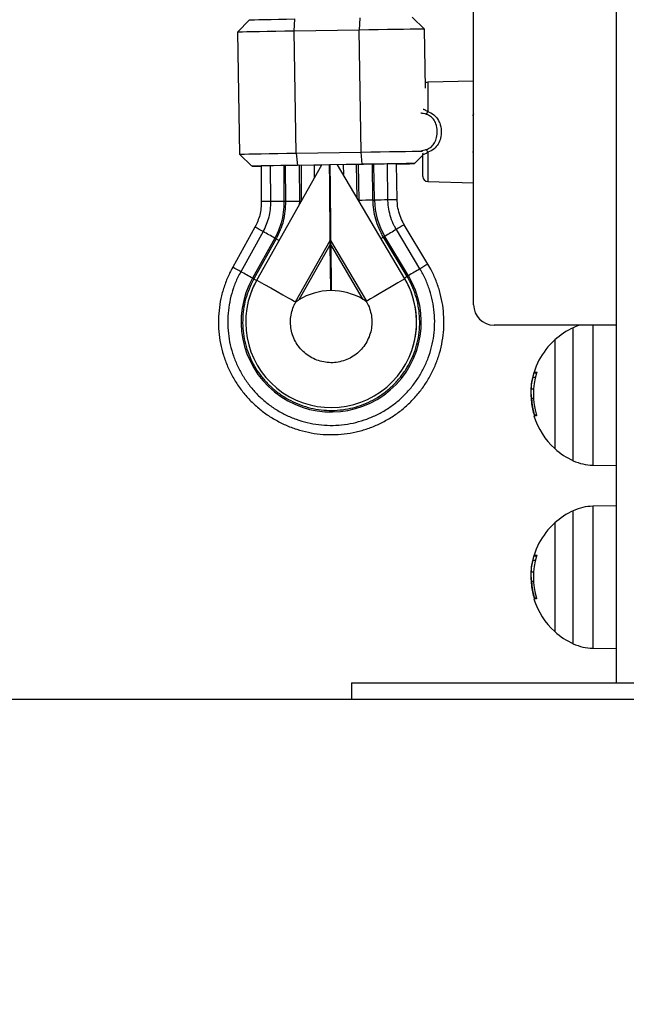
# Model space of a CAD drawing. Units: millimetres. Extents: x -8.2 to 12.2, y 0 to 17.2.
# Drawn here: x -6.6 to -6.5, y 11.7 to 11.9 of the extents above; entities that cross this region are included whole.
import ezdxf

# ---------------------------------------------------------------- set-up
doc = ezdxf.new("R2010")
doc.units = ezdxf.units.MM
doc.layers.add('DIASTASEIS', color=253, linetype='Continuous', lineweight=5)
doc.styles.get("Standard").update_dxf_attribs({"font": 'ARIALN.TTF'})
doc.dimstyles.get("Standard").update_dxf_attribs({"dimtxt": 0.18, "dimasz": 0.15, "dimexe": 0.18, "dimexo": 0.0625, "dimgap": 0.09, "dimtad": 0, "dimtih": 1, "dimtoh": 1, "dimzin": 0, "dimdsep": 46, "dimtxsty": 'Standard', "dimblk": 'OBLIQUE', "dimcen": 0.09, "dimadec": 0, "dimazin": 0, "dimtfac": 1, "dimtofl": 0, "dimtmove": 0, "dimatfit": 3, "dimfxl": 1, "dimtolj": 1, "dimtzin": 0, "dimarcsym": 0})

# ---------------------------------------------------------------- blocks, each defined once
blk = doc.blocks.new('DDDD')
at = {"color": 7, "linetype": 'Continuous', "lineweight": 25}
for p, q in [((54.35036030204446, 4.570349923300455), (54.35036030204446, 4.4753499233002)), ((54.31536030204438, 4.480349923300309), (54.31536030204438, 4.565349923300346)), ((54.26030092269957, 4.550404298355716), (54.25734961232274, 4.547356428662169)), ((54.2713034083738, 4.547620979992644), (54.27146395954037, 4.550615939419913)), ((54.28742306564345, 4.55087584217199), (54.28726251447688, 4.547880882744721)), ((54.30330472428341, 4.54809923695575), (54.30025683348867, 4.551050525540631)), ((54.25734956043243, 4.547356320565996), (54.25783246597371, 4.51736031470773)), ((54.28726251447688, 4.547880882744721), (54.2713034083738, 4.547620979992644)), ((54.2717863139153, 4.517624974134378), (54.2713034083738, 4.547620979992644)), ((54.28774542001815, 4.517884876886455), (54.28726251447688, 4.547880882744721)), ((54.30353847811261, 4.533582790310902), (54.30330477962639, 4.548099130585797)), ((54.31536030204438, 4.535349923299691), (54.30407758085903, 4.535054474848039)), ((54.25783252131669, 4.517360208338687), (54.26088041211142, 4.514408919752896)), ((54.2717863139153, 4.517624974134378), (54.28774542001815, 4.517884876886455)), ((54.2717863139153, 4.517624974134378), (54.27204344619008, 4.514620732389631)), ((54.28800255229316, 4.514880635141708), (54.28774542001815, 4.517884876886455)), ((54.31518923892918, 4.517864210111838), (54.31536030204438, 4.518159721105803)), ((54.29430287935975, 4.506115242705164), (54.29416042765297, 4.514963727267059)), ((54.29657303059457, 4.506143432570752), (54.29643059307818, 4.514991035704043)), ((54.30083632290052, 4.515055146938721), (54.30286030204456, 4.517145345495919)), ((54.30286030204456, 4.511894943408151), (54.30286030204456, 4.517290955418503)), ((54.26206931422053, 4.486406373122009), (54.2780753475331, 4.514718630921379)), ((54.26207115207467, 4.486412094426669), (54.27807088653776, 4.514713210511218)), ((54.26538992978567, 4.51447540922527), (54.26546405234058, 4.505758241717558)), ((54.26870277314174, 4.514552839968019), (54.26875986735149, 4.50574756702099)), ((54.26907926971853, 4.514522643336932), (54.26914968697452, 4.50574758962648)), ((54.28800255229316, 4.514880635141708), (54.27204344619008, 4.514620732389631)), ((54.27806801019165, 4.514708122689626), (54.27242345177615, 4.514616197975556)), ((54.27262564522994, 4.505734007791943), (54.2725527788923, 4.514575810917449)), ((54.27294793077408, 4.514624739402279), (54.27301546286867, 4.505730938914894)), ((54.28005006487297, 4.514740401531526), (54.27995350978699, 4.514738829078851)), ((54.27996904891734, 4.514696190089126), (54.28005045635246, 4.514697515854095)), ((54.27997110901629, 4.514685500626001), (54.28005055422864, 4.514686794434965)), ((54.29844087392325, 4.486735711582696), (54.28190879012254, 4.514780355385483)), ((54.29844271177762, 4.486741432887356), (54.28191707494466, 4.51477514020462)), ((54.28828100792089, 4.514874446930662), (54.28191960515437, 4.51477084801536)), ((54.28331444586797, 4.514793563756939), (54.28335398441095, 4.512337600288447)), ((54.2867428401471, 4.506588823959646), (54.28660988808201, 4.514847231832391)), ((54.28698766806633, 4.514853384185699), (54.28713015097469, 4.506002961510603)), ((54.29062969750203, 4.506059300691959), (54.29048721727781, 4.514909556634848)), ((54.29100746255449, 4.506064383629564), (54.29086497009803, 4.514915399396159)), ((54.30407758085903, 4.510645371751707), (54.31536030204438, 4.510349923300055)), ((54.27258862326471, 4.505040618175371), (54.27262564522994, 4.505734007791943)), ((54.28003162583173, 4.506609324047531), (54.28003622046731, 4.506623627310546)), ((54.28009502568102, 4.499609639638038), (54.28003162583173, 4.506609324047531)), ((54.28003622046731, 4.506623627310546), (54.28004529050509, 4.505622246345411)), ((54.28004056670466, 4.505622203572784), (54.28013432932994, 4.505623052577903)), ((54.28004067003644, 4.505610795180473), (54.28013443633063, 4.505611644219243)), ((54.26163973045232, 4.499427327040394), (54.25615671988044, 4.489567299015107)), ((54.26362401260326, 4.498332263044176), (54.25814100203161, 4.48847223501798)), ((54.28009501276438, 4.499611065686622), (54.28009548514456, 4.499611069963976)), ((54.28009548514456, 4.499611069963976), (54.28009502568102, 4.499609639638038)), ((54.28009548514456, 4.499611069963976), (54.28019166400782, 4.499611940847899)), ((54.30217036109002, 4.489181058632312), (54.29637280108977, 4.498859482109765)), ((54.30411809621887, 4.490339423701698), (54.29832053621863, 4.500017847179151)), ((54.26650445233645, 4.496732693642116), (54.26102144176457, 4.48687266561592)), ((54.26683464856683, 4.496550082425529), (54.26135163799518, 4.486690054400242)), ((54.26684479847177, 4.49654497047959), (54.26683464856683, 4.496550082425529)), ((54.27159728725792, 4.481052997790357), (54.28012766676147, 4.496141951993195)), ((54.28022766261779, 4.496142857439736), (54.28902995789281, 4.48121084774084)), ((54.29322129945012, 4.496974878204128), (54.29322096660349, 4.496974573640728)), ((54.2990188594506, 4.487296454726675), (54.29322129945012, 4.496974878204128)), ((54.29934297419095, 4.487489599354376), (54.2935454141907, 4.497168022831829)), ((54.28013707974196, 4.495149196591228), (54.27243667307539, 4.481528339103534)), ((54.28013707974196, 4.495149196591228), (54.28023959002917, 4.483831509467564)), ((54.28024096841978, 4.483835800446286), (54.2801384581328, 4.495153487569951)), ((54.2881829416865, 4.481670918962664), (54.28023707559805, 4.495150102037769)), ((54.28023707559805, 4.495150102037769), (54.28033958588526, 4.483832414913195)), ((54.26207115207467, 4.486412094426669), (54.26206931422053, 4.486406373122009)), ((54.29844271177762, 4.486741432887356), (54.29844087392325, 4.486735711582696)), ((54.28023959002917, 4.483831509467564), (54.28024096841978, 4.483835800446286)), ((54.26035827505098, 4.482499829591688), (54.26035643719683, 4.482494108287028)), ((54.28899466007374, 4.481143095633342), (54.28895775030401, 4.481168810024428)), ((54.27167067436812, 4.481012278409253), (54.27163417995098, 4.480985899355801)), ((54.35036030204446, 4.4753499233002), (54.32036030204449, 4.4753499233002)), ((54.35036030204446, 4.4753499233002), (54.35036030204446, 4.387349923299553)), ((54.33528646669697, 4.471699923299639), (54.33528646669697, 4.444999923300202)), ((54.30034395049483, 4.469648923188288), (54.3003457883492, 4.469654644492948)), ((54.33052909820435, 4.462461366715615), (54.32986592409634, 4.462461366715615)), ((54.33095512678324, 4.463670242630542), (54.33020512678331, 4.463670242630542)), ((54.32952965201002, 4.460659104868682), (54.32938875873174, 4.458968530810125)), ((54.33007876373199, 4.459591702896432), (54.32950674409472, 4.459591702896432)), ((54.33006689078297, 4.457286125720202), (54.32959021147099, 4.457286125720202)), ((54.34464591930828, 4.440899668221391), (54.35036030204446, 4.440799923299892)), ((54.35036030204446, 4.430899923299876), (54.34464591930828, 4.430800178378377)), ((54.33528646669697, 4.426699923299566), (54.33528646669697, 4.399999923300129)), ((54.33095512678324, 4.418670242630469), (54.33020512678331, 4.418670242630469)), ((54.33052909820435, 4.417461366715543), (54.32986592409634, 4.417461366715543)), ((54.32952965201002, 4.415659104869519), (54.32938875873174, 4.413968530810052)), ((54.33007876373199, 4.414591702896359), (54.32950674409472, 4.414591702896359)), ((54.33006689078297, 4.412286125720129), (54.32959021147099, 4.412286125720129)), ((54.34464591930828, 4.395899668221318), (54.35036030204446, 4.395799923299819)), ((54.28536030204441, 4.387349923299553), (54.28536030204441, 4.383349923299647)), ((54.28536030204441, 4.387349923299553), (54.46536030204447, 4.387349923299553)), ((54.28536030204441, 4.383349923299647), (54.46536030204447, 4.383349923299647))]:
    blk.add_line(p, q, dxfattribs=at)
at = {"color": 8, "linetype": 'Continuous', "lineweight": 25}
for p, q in [((54.30407758085903, 4.535054474848039), (54.30407758085903, 4.527860221613992)), ((54.30407758085903, 4.517839601573542), (54.30407758085903, 4.510645371751707)), ((54.3398454404678, 4.441993675090998), (54.3398454404678, 4.474706171508842)), ((54.34464591930828, 4.4753499233002), (54.34464591930828, 4.440899668221391)), ((54.33082058932928, 4.463510468066488), (54.33014626350155, 4.463510468066488)), ((54.33082115245679, 4.453184147264437), (54.33032323854536, 4.453184147264437)), ((54.34464591930828, 4.430800178378377), (54.34464591930828, 4.395899668221318)), ((54.3398454404678, 4.396993675090926), (54.3398454404678, 4.429706171509679)), ((54.33082058932928, 4.418510468066415), (54.33014626350155, 4.418510468066415)), ((54.33082115245679, 4.408184147264365), (54.33032323854536, 4.408184147264365))]:
    blk.add_line(p, q, dxfattribs=at)
at = {"color": 7, "linetype": 'Continuous', "lineweight": 25, "flags": 128}
for points in [[(54.26030092269957, 4.550404298355716), (54.26036677792081, 4.55040863281738), (54.26076612344309, 4.550420552741343), (54.261515899502, 4.550437845314264), (54.26259332453105, 4.550459985108319), (54.26396566151629, 4.55048629941939), (54.2655912126927, 4.550515988698862), (54.2674205865103, 4.550548150853501), (54.26939819837139, 4.550581808652169), (54.27146395954037, 4.550615939419913)], [(54.2713034083738, 4.547620979992644), (54.26897574472787, 4.547582577652065), (54.26673110776733, 4.547544549501254), (54.26462476790357, 4.547507831918665), (54.26270859021474, 4.547473329013883), (54.26102975735512, 4.547441890362279), (54.2596296077611, 4.547414290088454), (54.25854261776249, 4.54739120780232), (54.25779555266081, 4.547373211866216), (54.25740680767831, 4.54736074540051), (54.25734956043243, 4.547356320565996)], [(54.30330477962639, 4.548099130585797), (54.30326838505243, 4.548101335782121), (54.30292083195172, 4.548101966123795), (54.30221343098924, 4.548096581254867), (54.30116360072429, 4.548085313768752), (54.29979719146218, 4.548068441109535), (54.29814784873383, 4.548046378736217), (54.29625618483124, 4.548019669899986), (54.29416877879748, 4.547988972259191), (54.29193702949692, 4.547955041692148), (54.28961589000414, 4.547918713681611), (54.28726251447688, 4.547880882744721)], [(54.25783252131669, 4.517360208338687), (54.25788971321981, 4.517364739542245), (54.25827845820231, 4.51737720600795), (54.25902552330399, 4.517395201944055), (54.26011251330237, 4.517418284230189), (54.26151266289639, 4.517445884504014), (54.26319149575625, 4.517477323155617), (54.26510767344507, 4.517511826060399), (54.26721401330883, 4.517548543642988), (54.26945865026937, 4.5175865717938), (54.2717863139153, 4.517624974134378)], [(54.28774542001815, 4.517884876886455), (54.29009879554542, 4.517922707823345), (54.2924199350382, 4.517959035832973), (54.29465168433876, 4.517992966400016), (54.29673909037251, 4.518023664040811), (54.29863075427534, 4.518050372877951), (54.30028009700368, 4.51807243525036), (54.30164650626557, 4.518089307910486), (54.30269633653052, 4.518100575395692), (54.30275813579897, 4.518098954258676)], [(54.29643093508435, 4.514959461896979), (54.2971715840838, 4.514973145875047), (54.29854392106904, 4.514999460185209), (54.29962134609832, 4.515021599980173), (54.300371122157, 4.515038892553093), (54.30077046767951, 4.515050812477057), (54.3008072487537, 4.515056997572174), (54.30048034780543, 4.515057259906825), (54.29979969755482, 4.515051591510201), (54.29878597921493, 4.51504016461422), (54.29746999410486, 4.515023326418486), (54.29589172776605, 4.515001588543782), (54.29409913502263, 4.51497561148426), (54.29214668289819, 4.514946184540349), (54.29009369566211, 4.514914201832653), (54.28800255229316, 4.514880635141708)], [(54.29643064350398, 4.514977573617216), (54.29674133258573, 4.514986009718086), (54.29681747222799, 4.5149920218837), (54.29649348376029, 4.51499151774442), (54.29578561331778, 4.514984522580562), (54.29472935647982, 4.514971387157857), (54.29337767837501, 4.514952770142372), (54.29179835778746, 4.514929605068573), (54.2900705884465, 4.514903053529451), (54.28828100792089, 4.514874446930662)], [(54.27204344619008, 4.514620732389631), (54.26997768502133, 4.514586601621886), (54.26800007316001, 4.514552943823219), (54.26617069934241, 4.51452078166858), (54.26454514816601, 4.514491092389108), (54.26317281118077, 4.514464778078946), (54.26209538615171, 4.514442638283981), (54.2613456100928, 4.514425345711061), (54.26094626457052, 4.514413425787097), (54.26090948349633, 4.51440724069198), (54.26123638444437, 4.514406978357329), (54.26191703469522, 4.514412646753954), (54.26293075303488, 4.514424073649934), (54.26304303379106, 4.514425443741857)], [(54.27996652871093, 4.514739041099347), (54.27996751287128, 4.514613395995184), (54.27997527608863, 4.513583134053079), (54.27997997696093, 4.512874286122496), (54.27998145597144, 4.512510905881754), (54.27997966293196, 4.512505324087215), (54.27997465868657, 4.512857730147516), (54.27996661304701, 4.513556165698901), (54.27995579902972, 4.514576930393559), (54.27995413394547, 4.514738839244274)], [(54.26915491320619, 4.505746366701715), (54.26910507777711, 4.505746522369918), (54.26905536541949, 4.505746676450144), (54.26900577956553, 4.505746828933297), (54.26895632363858, 4.505746979808464), (54.26890700105309, 4.50574712906473), (54.26885781521469, 4.505747276692091), (54.26880876951873, 4.505747422681452), (54.26875986735149, 4.50574756702099)], [(54.27301546286867, 4.505730938914894), (54.27296656070166, 4.505731176731388), (54.2729175150057, 4.505731414020374), (54.27286832916707, 4.505731650765483), (54.27281900658159, 4.505731886950343), (54.27276955065463, 4.505732122558584), (54.27271996480067, 4.505732357573834), (54.27267025244305, 4.505732591980632), (54.27262041701397, 4.505732825762607)], [(54.29061246486776, 4.506058367874175), (54.29066229422028, 4.506059131013899), (54.29071200051658, 4.506059891065888), (54.29076158032467, 4.506060647979211), (54.29081103022145, 4.506061401700208), (54.2908603467929, 4.506062152177947), (54.29090952663432, 4.506062899359677), (54.29095856635013, 4.506063643193556), (54.29100746255449, 4.506064383629564)], [(54.26684970988913, 4.496541045841695), (54.26680615530404, 4.496565226649182), (54.26676270827943, 4.496589346538713), (54.26671937181527, 4.496613403844094), (54.26667614890289, 4.496637396904589), (54.26663304252702, 4.496661324064917), (54.26659005566353, 4.496685183671616), (54.2665471912801, 4.496708974077592), (54.26650445233645, 4.496732693642116)], [(54.29320651568105, 4.496965360885952), (54.29324926806635, 4.496990931138498), (54.29329191487227, 4.497016437042475), (54.29333445315456, 4.497041876835283), (54.29337687997599, 4.497067248760686), (54.29341919240755, 4.497092551067908), (54.29346138752794, 4.4971177820089), (54.29350346242381, 4.497142939842888), (54.2935454141907, 4.497168022831829)], [(54.26207115207467, 4.486412094426669), (54.26087857927519, 4.483937556983619), (54.26035827505098, 4.482499829591688)], [(54.26136669931725, 4.486681017816409), (54.26132314473216, 4.486705198623895), (54.26127969770778, 4.486729318512516), (54.26123636124339, 4.486753375817898), (54.26119313833124, 4.486777368879302), (54.26115003195514, 4.48680129603872), (54.26110704509165, 4.486825155646329), (54.26106418070822, 4.486848946052305), (54.26102144176457, 4.48687266561592)], [(54.26206931422053, 4.486406373122009), (54.26380958223217, 4.485423154315868), (54.26549223676329, 4.48447372406099), (54.2670612462357, 4.483589697921161), (54.26846436339656, 4.482800513537768), (54.26965486512677, 4.482132450368226), (54.27059310829691, 4.481607754590186), (54.27124784986609, 4.481243898319008), (54.27159728725792, 4.481052997790357)], [(54.29844087392325, 4.486735711582696), (54.29671904700922, 4.485721144079434), (54.29505489269263, 4.484741409022718), (54.29350382650296, 4.483829131114362), (54.29211749819092, 4.483014688763433), (54.29094207181492, 4.482325202506217), (54.29001668850196, 4.481783631897997), (54.28937216306667, 4.481408010979067), (54.28902995789281, 4.48121084774084)], [(54.2990040756813, 4.487286937408498), (54.29904682806682, 4.487312507661045), (54.29908947487274, 4.487338013564113), (54.2991320131548, 4.48736345335692), (54.29917443997624, 4.487388825283233), (54.2992167524078, 4.487414127589545), (54.29925894752819, 4.487439358531446), (54.29930102242429, 4.487464516364525), (54.29934297419095, 4.487489599354376)]]:
    blk.add_lwpolyline(points, dxfattribs=at)
at = {"color": 7, "linetype": 'Continuous', "lineweight": 25}
for centre, radius, start, end in [((54.30411030204436, 4.533804903191594), 0.00125000000000145, 91.49999999736849, 118.3262199155908), ((54.30220423535661, 4.528572806450029), 0.002004295517164546, 317.7448980191668, 339.1741415028465), ((54.30220405253158, 4.517127006081864), 0.00200447018662744, 20.82428522819689, 42.25107254270708), ((54.30411030204436, 4.511894943408151), 0.00125, 180, 268.5000000026293), ((54.27008160661308, 4.299446765686298), 0.2063016823487699, 89.29488314801878, 90.25736968826378), ((54.30887722171497, 4.506352070648973), 0.0178720747613836, 180.9223307408712, 210.9224203170428), ((54.28036030058433, 4.476118710101218), 0.02212778840428605, 150.9224328917155, 30.92220347616422), ((54.28035016543731, 4.476071528155444), 0.02099996527859866, 150.5189094250973, 30.51866984280058), ((54.28035215519139, 4.476077185795475), 0.0209998667528983, 342.1914586056307, 30.51902994213443), ((54.28042539960211, 4.468832658073552), 0.01500000227747848, 90.70975833268533, 122.1800555837317), ((54.28042540369529, 4.468832595987806), 0.01500006441612329, 58.8575908501304, 90.32780026868397), ((54.28035912159021, 4.476099588096986), 0.01006508859656436, 150.5188155865146, 150.9647498837211), ((54.26859048983601, 4.475547461218412), 0.006273098411322165, 60.5926928415228, 61.35925134212162), ((54.29357593828945, 4.47331924800983), 0.009107320356695389, 119.9442264469961, 120.4698752071677), ((54.2803592175153, 4.476099518549745), 0.01006515895552684, 30.07306305930964, 30.51899527320138), ((54.32036030204449, 4.480349923300309), 0.005000000000001819, 180, 270), ((54.34736030204454, 4.458349923300375), 0.01800000000000083, 114.6763674575691, 132.1264158180848), ((54.34485534818555, 4.463802006036531), 0.01199999999997101, 105.7771638747568, 114.6763674597617), ((54.34736030204454, 4.458349923300375), 0.01800000000000116, 132.126415818081, 172.6255549214535), ((54.34736027278518, 4.458348557795034), 0.0179712947022472, 163.3077564739257, 166.7703682225057), ((54.34736030204454, 4.458349889612691), 0.01732609794213071, 162.5324080574965, 197.2815060415187), ((54.33100846389584, 4.456056183336841), 0.007656320881510194, 91.28099042117935, 96.02282777912215), ((54.34736024803374, 4.458345160990575), 0.01780156608268524, 183.4106044497151, 196.853111741229), ((54.34736030137424, 4.458350298149526), 0.01790181196011807, 186.1077894087385, 196.8478367408456), ((54.33023464806456, 4.452545149243633), 0.000457285195672766, 86.9039582450936, 97.59372203791324), ((54.34736030204454, 4.458349923300375), 0.0179999999999983, 197.2958376681351, 227.8735841854502), ((54.33138683034122, 4.435787248360612), 0.01726492038229094, 91.87827064754671, 93.28097901115474), ((54.34736030204454, 4.458349923300375), 0.01799999999999918, 227.873584185454, 245.3236325431016), ((54.34485534818555, 4.45289784056331), 0.01199999999997081, 245.3236325402382, 268.9999999998916), ((54.34485534818555, 4.418802006036458), 0.01199999999997081, 91.0000000001084, 114.6763674549837), ((54.34736030204454, 4.413349923300302), 0.01799999999999795, 114.6763674569008, 132.1264158180886), ((54.34736030204454, 4.413349923300302), 0.0180000000000014, 132.126415818081, 172.6255549214535), ((54.34736027278564, 4.413348557794961), 0.01797129470261987, 163.3077564743497, 166.7703682228297), ((54.34736030204454, 4.413349889612618), 0.01732609794213071, 162.5324080574965, 197.2815060415187), ((54.33100846389584, 4.411056183336768), 0.007656320881741296, 91.28099042114071, 96.02282777915374), ((54.34736030137401, 4.413350298149453), 0.01790181195983941, 186.1077894088215, 196.847836741044), ((54.34736024803374, 4.413345160990502), 0.01780156608266224, 183.4106044497647, 196.853111741227), ((54.33023464806456, 4.407545149242651), 0.0004572851961281835, 86.90395824550403, 97.59372202223565), ((54.34736030204454, 4.413349923300302), 0.0179999999999983, 197.2958376681351, 227.8735841854502), ((54.33138683034099, 4.390787248369634), 0.01726492037362894, 91.8782706477816, 93.2809790121175), ((54.34736030204454, 4.413349923300302), 0.0179999999999993, 227.873584185454, 245.3236325431016), ((54.34485534818555, 4.407897840563237), 0.01199999999997081, 245.3236325402382, 268.9999999998916)]:
    blk.add_arc(centre, radius, start, end, dxfattribs=at)
at = {"color": 8, "linetype": 'Continuous', "lineweight": 25}
for centre, radius, start, end in [((54.26391817275294, 4.294102209911216), 0.211657815404202, 89.57968571777575, 90.19613250420173), ((54.26635663484217, 4.27248225225776), 0.2332776941710891, 89.40972703706574, 90.21922879825449), ((54.29293804212739, 4.253968814957261), 0.2521010546704696, 90.52463189608815, 91.32009398383386), ((54.29626524883861, 4.272167896308019), 0.2339555750523531, 90.48059043225336, 91.28774160335705), ((54.29841479378024, 4.295344823371124), 0.210806659224947, 90.50058498207201, 91.12001136091595), ((54.14553413539761, 4.287447631819305), 0.2416938333868907, 60.75076380532337, 61.28957793181659), ((54.13560524104628, 4.26440610014015), 0.2666650512617973, 60.60188992867806, 61.30981036849548), ((54.43487433123141, 4.26413613251043), 0.2725394002681101, 120.5432762468292, 121.2359263750592), ((54.42273917698685, 4.289299489352743), 0.2447084479455792, 120.559723849426, 121.0919764373837), ((54.22541935587378, 4.420545267515081), 0.0865564679566088, 60.85609588396175, 61.4063584391193), ((54.32217691125243, 4.447443784175448), 0.05737383315179573, 120.3103271514065, 121.0081296989885), ((54.14067503001797, 4.278709230828099), 0.2404103701539307, 60.74934055586175, 61.29158180962228), ((54.12974676369754, 4.253871613680531), 0.2674369669751623, 60.60273765026132, 61.30861614816983), ((54.44062186689371, 4.254541133163912), 0.2724421285772631, 120.5431315699971, 121.2360289857604), ((54.42863119557683, 4.2794621066123), 0.2448933548245212, 120.5598449632881, 121.0921254913523), ((54.23262155041516, 4.433690826520433), 0.06028545527098492, 60.81294951479068, 61.53854213740963), ((54.33047488991087, 4.433506504010438), 0.06231244402180972, 120.3188318585114, 121.034371219145)]:
    blk.add_arc(centre, radius, start, end, dxfattribs=at)
at = {"color": 7, "linetype": 'Continuous', "lineweight": 25}
for centre, major_axis, ratio, start_param, end_param in [((54.27993068939031, 4.51801403801619), (-0.0001992420512196992, 0.02199903065034607), 0.0004724003827512836, 1.719782934334492, 3.034107931266621), ((54.27993068939031, 4.51801403801619), (-0.0001992420512196992, 0.02199903065034607), 0.0004724003827512836, 4.114027904227166, 4.562962273543139), ((54.2800306852464, 4.518014943461822), (-0.0001992420512178805, 0.02199903065034595), 0.0004724003827520327, 1.720196629929533, 3.034107931789029), ((54.27993068939031, 4.51801403801619), (-0.0001992420512196992, 0.02199903065034607), 0.0004724003827512836, 3.251929598199411, 3.721461287061716), ((54.28013662027843, 4.495147766265291), (-9.056456872713174e-06, 0.00099995593865242), 0.000472400384655725, 4.713815091728054, 6.17570058610946), ((54.28013891759633, 4.495154917896798), (-9.056456874532199e-06, 0.0009999559386524245), 0.0004724003828367968, 0.1103369482713271, 1.5722224381127), ((54.28023661613452, 4.495148671710922), (-9.056456872713186e-06, 0.000999955938654239), 0.0004724003828194716, 4.713815091726049, 6.175700581968574)]:
    blk.add_ellipse(centre, major_axis=major_axis, ratio=ratio, start_param=start_param, end_param=end_param, dxfattribs=at)
at = {"color": 8, "linetype": 'Continuous', "lineweight": 25}
for points, knots in [([(54.30237924382027, 4.527506115200595), (54.30239558373569, 4.527506326703588), (54.30254237088889, 4.52750822670987), (54.30276096582361, 4.527476967284201), (54.30318431629735, 4.527384392385102), (54.30345171727845, 4.527299755197419), (54.3036877312245, 4.527225052566791)], [0, 0, 0, 0, 0.05007190211995283, 0.4498133458011394, 0.5143932427957879, 1, 1, 1, 1]), ([(54.30296315040891, 4.52840900632782), (54.30297419787053, 4.528409248580829), (54.30302657132074, 4.528410397046173), (54.30327023503401, 4.528342491246804), (54.30363769185215, 4.528154100984466), (54.30393043352069, 4.527958527246483), (54.30407758085903, 4.527860221613992)], [0, 0, 0, 0, 0.07857193033300315, 0.372491280660079, 0.6845811584953853, 1, 1, 1, 1]), ([(54.30368777247054, 4.518474773076377), (54.30356833107157, 4.518436458186443), (54.30323448160493, 4.518329364619603), (54.30283222827825, 4.518222955087367), (54.30262841742933, 4.518214423214886), (54.30258432052733, 4.518212577242593)], [0, 0, 0, 0, 0.3038855027143954, 0.8493873468579953, 1, 1, 1, 1])]:
    blk.add_open_spline(points, degree=3, knots=knots, dxfattribs=at)
at = {"color": 7, "linetype": 'Continuous', "lineweight": 25}
for points, knots in [([(54.30368777247054, 4.518474773076377), (54.3036984012449, 4.518478332373888), (54.30411480802923, 4.518617776076098), (54.30456576388542, 4.518858565464143), (54.3052489304016, 4.519435739917753), (54.30583352129406, 4.520184622942907), (54.30632563626386, 4.521523821712435), (54.30647151675953, 4.523137263290664), (54.30619363367555, 4.524705414443815), (54.30565983162478, 4.525737924060195), (54.30504828535891, 4.526469041663404), (54.30454328186829, 4.526852973205678), (54.30399503439617, 4.527114964532302), (54.30379502064284, 4.52718661729341), (54.3036877312245, 4.527225052566791)], [0, 0, 0, 0, 0.003024542564421939, 0.1184934408854458, 0.134876611033662, 0.249055273291115, 0.3762260647127487, 0.5201788589588257, 0.6795313513558379, 0.7990330101550707, 0.8352899177186227, 0.9426839639475679, 0.9692550933625148, 1, 1, 1, 1]), ([(54.30407758085903, 4.527860221613992), (54.30420832600271, 4.527813120269457), (54.30490495054778, 4.527562159110857), (54.30601892925984, 4.526809542211595), (54.3067255168844, 4.525742200506102), (54.30723253770748, 4.52452294413979), (54.30749972738295, 4.523174503384325), (54.30731752703218, 4.521349861725867), (54.30669827911925, 4.519833698237562), (54.30565534151629, 4.518549846150563), (54.30463684982215, 4.518091362033374), (54.30407758085903, 4.517839601573542)], [0, 0, 0, 0, 0.03236762724586921, 0.1724582878295705, 0.3086463836292048, 0.3279579334146738, 0.4806364156699283, 0.6177579652179327, 0.7419392217137234, 0.8582949819555961, 1, 1, 1, 1]), ([(54.31536030204438, 4.527296475469484), (54.31535660974237, 4.527290309063574), (54.31526939437026, 4.527144653215146), (54.31518204229019, 4.527000401648365), (54.31509838829993, 4.526862257036555)], [0, 0, 0, 0, 0.04233545071693563, 1, 1, 1, 1]), ([(54.30277470524925, 4.517677105936855), (54.30282597268979, 4.517562418290254), (54.30288211826087, 4.517436818038732), (54.3028557600262, 4.51730360838792), (54.30285346992741, 4.517292034651291)], [0, 0, 0, 0, 0.913116380946443, 1, 1, 1, 1]), ([(54.30407758085903, 4.517839601573542), (54.30400327982284, 4.517789427393836), (54.3037890690191, 4.517644774614382), (54.30346342387566, 4.517449846433919), (54.30313806776098, 4.51731086809832), (54.30290478746861, 4.517277902266869), (54.3028750933247, 4.517286615281591), (54.30286030204456, 4.517290955418503)], [0, 0, 0, 0, 0.1219884803694156, 0.3516942936947831, 0.5707992227719845, 0.7862060298921396, 1, 1, 1, 1]), ([(54.26312052496974, 4.514426860077947), (54.26312369823813, 4.513820528651195), (54.26313882022055, 4.510931099835034), (54.26316943618258, 4.508041785614296), (54.26319362754612, 4.505758778772361)], [0, 0, 0, 0, 0.2098447356778773, 1, 1, 1, 1]), ([(54.27625817038938, 4.511531493345501), (54.27625551533151, 4.511808711046797), (54.27624564047596, 4.512839756313952), (54.2762408925214, 4.513870839899937), (54.27623742115179, 4.514624695481871)], [0, 0, 0, 0, 0.268870543532443, 1, 1, 1, 1]), ([(54.26319362754612, 4.505758778772361), (54.26314321682457, 4.504625656913959), (54.26304468403237, 4.502410857016912), (54.26210074787309, 4.50040632154105), (54.26163974233737, 4.499427333776111)], [0, 0, 0, 0, 0.5116136497964959, 1, 1, 1, 1]), ([(54.26546405234058, 4.505758241717558), (54.26540149653738, 4.504441212369784), (54.26527811193068, 4.501843513361564), (54.26417020939539, 4.499491701135412), (54.26362401171809, 4.498332254041998)], [0, 0, 0, 0, 0.5069984408838287, 1, 1, 1, 1]), ([(54.26875986735149, 4.50574756702099), (54.26873403331047, 4.50485751576889), (54.26868291653523, 4.503096407259363), (54.26816852550633, 4.500694287497936), (54.26744570750293, 4.498565774400959), (54.2668182021639, 4.49734371687191), (54.26650445233645, 4.496732693642116)], [0, 0, 0, 0, 0.283905591544878, 0.5617525416740299, 0.7808782556782823, 1, 1, 1, 1]), ([(54.26914968697452, 4.50574758962648), (54.26906747803196, 4.504132008662054), (54.26890366585349, 4.500912750164389), (54.2675296949451, 4.497997144084366), (54.26684524966709, 4.496544731370705)], [0, 0, 0, 0, 0.5018487844079104, 1, 1, 1, 1]), ([(54.29322129945012, 4.496974878204128), (54.29302189839677, 4.497323389212397), (54.29242515847477, 4.498366364803587), (54.29163657313029, 4.500214784727177), (54.29098029476518, 4.502529015562686), (54.29068467078832, 4.504496828551055), (54.29064311060642, 4.505678068218003), (54.29062969750203, 4.506059300691959)], [0, 0, 0, 0, 0.1260998145146709, 0.3773741021220398, 0.6287839382715866, 0.8801939848104674, 1, 1, 1, 1]), ([(54.29637280108977, 4.498859482109765), (54.29619725874318, 4.499167796987422), (54.29566794461016, 4.500097461113), (54.29499003567003, 4.501757745713803), (54.29447366311115, 4.503807535806118), (54.29432079920912, 4.505278336033371), (54.29430458523962, 4.506035573379449), (54.29430287935975, 4.506115242705164)], [0, 0, 0, 0, 0.1395166814966995, 0.4206856795398206, 0.7020459928899871, 0.9686521076403456, 0.9999999999999999, 0.9999999999999999, 0.9999999999999999, 0.9999999999999999]), ([(54.29832053621863, 4.500017847179151), (54.29816126699416, 4.500298532279885), (54.29767775279311, 4.501150644373411), (54.29707882755338, 4.502681932651285), (54.29666093650962, 4.504467145688068), (54.29659975198774, 4.505633879593006), (54.29657303059457, 4.506143432570752)], [0, 0, 0, 0, 0.1503059823821986, 0.4563033265081751, 0.7625488912171694, 0.9999999999999999, 0.9999999999999999, 0.9999999999999999, 0.9999999999999999]), ([(54.25615671988044, 4.489567299015107), (54.25590479670518, 4.489095044472379), (54.2551888968701, 4.487753020465789), (54.25422925336034, 4.485430514394466), (54.25338105309424, 4.482592439509062), (54.25284421661604, 4.479677837450254), (54.25262022328025, 4.476723122917974), (54.2527128976601, 4.473761232483412), (54.25312084250118, 4.470826153968119), (54.25383949599427, 4.467951309543423), (54.25486063684866, 4.465169503978359), (54.2561726246222, 4.462512462198902), (54.25776049321962, 4.460010491087814), (54.25960613211532, 4.457692127482915), (54.26168849010014, 4.45558381437786), (54.26398381614126, 4.453709598871683), (54.26646593008036, 4.452090858007978), (54.26910652129254, 4.450746054923002), (54.27187547157746, 4.449690528261272), (54.27474119868702, 4.448936317224252), (54.27767101654467, 4.448492024251209), (54.28063150805974, 4.448362716901102), (54.2835889062751, 4.448549870048737), (54.28650947951132, 4.449051349061847), (54.28935991610683, 4.449861434146442), (54.29210770436885, 4.450970885587594), (54.29472150339939, 4.452367049134409), (54.29717150056308, 4.454034000334104), (54.29942975153222, 4.455952726167197), (54.30147049900052, 4.458101341897418), (54.30327046652769, 4.460455340728004), (54.30480912380267, 4.462987873178463), (54.30606892164701, 4.465670053858048), (54.30703548905035, 4.468471288957517), (54.30769780875517, 4.471359632560052), (54.30804829935369, 4.474302123539928), (54.30808306433892, 4.477265264025846), (54.30780132978839, 4.480215018909803), (54.30720771764641, 4.483118631757861), (54.30630374194106, 4.485939670157677), (54.30525324988093, 4.488350934437221), (54.30444119583149, 4.489773438555858), (54.30411809621887, 4.490339423701698)], [0, 0, 0, 0, 0.01384536184631771, 0.03934490049286111, 0.06485298359881159, 0.09036107419669548, 0.1158691643081292, 0.1413772540918894, 0.1668853437114881, 0.192393433312497, 0.21790152308461, 0.2434096132098279, 0.2689177038540467, 0.2944257951596114, 0.3199338872386759, 0.3454419801683165, 0.3709500739868014, 0.3964581686920524, 0.4219662642416439, 0.4474743605546347, 0.4729824575155227, 0.4984905549791778, 0.5239986527777166, 0.5495067506916611, 0.5750148485075123, 0.6005229460412655, 0.626031043121815, 0.6515391395986438, 0.6770472353486945, 0.7025553302820046, 0.7280634243457329, 0.753571517526603, 0.7790796098515298, 0.8045877013863292, 0.8300957922328195, 0.855603882524076, 0.8811119724184651, 0.9066200620923986, 0.9321281516779186, 0.957636241358699, 0.9831443313209012, 1, 1, 1, 1]), ([(54.25814100203161, 4.48847223501798), (54.2578993012346, 4.48801825726332), (54.257213728446, 4.486730571000408), (54.25630516794968, 4.484498684303617), (54.25551869300648, 4.481771340350861), (54.25504450608628, 4.478971147248558), (54.25488385180074, 4.476136091942863), (54.2550399969773, 4.473300631081656), (54.25551066109233, 4.470500199412527), (54.2562900876278, 4.467769535634034), (54.25736856818617, 4.465142581502732), (54.25873270978946, 4.46265197151115), (54.26036556197801, 4.46032865116922), (54.26224683794044, 4.458201486166217), (54.26435316374204, 4.456296905430463), (54.26665836948973, 4.454638572315162), (54.2691338142713, 4.453247090709738), (54.2717487420573, 4.452139749022535), (54.27447066381114, 4.451330305380907), (54.27726576115015, 4.45082881669623), (54.28009930651911, 4.450641513709343), (54.28293609466027, 4.450770723573442), (54.28574088001892, 4.451214840941248), (54.28847881465481, 4.451968347902039), (54.29111588121077, 4.453021882548455), (54.2936193155615, 4.454362355282683), (54.29595801389519, 4.455973111458661), (54.29810291914191, 4.457834138291219), (54.30002738207008, 4.459922313554671), (54.30170749210379, 4.462211692692108), (54.30312237546173, 4.464673831798791), (54.30425445053606, 4.467278138658912), (54.30508966113075, 4.469992261677362), (54.30561759587908, 4.472782458823531), (54.30583182368423, 4.475614140056678), (54.30572920449504, 4.478451837308057), (54.30531279873321, 4.481261361062025), (54.30458111673533, 4.48400382127511), (54.30356266052559, 4.486674317498), (54.30263693410143, 4.488341025425143), (54.30217036109002, 4.489181058632312)], [0, 0, 0, 0, 0.01449222331048642, 0.04110650059652646, 0.06773046879116526, 0.09435444628250865, 0.1209784232151169, 0.1476023997864219, 0.1742263761848516, 0.200850352606348, 0.2274743292840063, 0.2540983064382814, 0.2807222842659675, 0.3073462629304725, 0.3339702425538584, 0.3605942232105613, 0.3872182049238611, 0.4138421876647105, 0.4404661713531284, 0.4670901558622306, 0.4937141410244441, 0.5203381266398006, 0.5469621124551208, 0.5735860981934485, 0.600210083626288, 0.6268340685402377, 0.6534580527477651, 0.6800820360961414, 0.706706018475374, 0.7333299998233498, 0.7599539801291617, 0.7865779594334296, 0.8132019378264881, 0.839825915443767, 0.86644989245912, 0.893073869076256, 0.9196978454941593, 0.9463218218951354, 0.9729457985132398, 1, 1, 1, 1]), ([(54.26135163799518, 4.486690054400242), (54.26112741670363, 4.486267287630653), (54.26049387576791, 4.485072753191162), (54.25967323433224, 4.482996374882532), (54.2589931746495, 4.480459827426785), (54.25862708055206, 4.47785761337127), (54.25857561367206, 4.475230769192422), (54.2588407946123, 4.472616671496326), (54.25941843101032, 4.470053492034822), (54.26030022525401, 4.467578400288403), (54.26147334656048, 4.465227356848118), (54.26292076427035, 4.463034501885886), (54.26462145580581, 4.461031683263172), (54.26655072253175, 4.459247987597337), (54.2686805456226, 4.457709319555761), (54.27097999373473, 4.45643802518407), (54.2734156720162, 4.45545256749665), (54.27595220715125, 4.454767258302127), (54.27855276107084, 4.454392050362912), (54.28117956595383, 4.454332392842844), (54.28379447272573, 4.45458915216841), (54.28635950510079, 4.455158599442257), (54.28883741111508, 4.456032464591772), (54.29119220414191, 4.457198056481502), (54.29338968552634, 4.458638447224075), (54.29539794124753, 4.460332718019345), (54.29718780543703, 4.462256262983828), (54.2987332838436, 4.464381146421147), (54.30001193176349, 4.466676508833189), (54.30100517845244, 4.469109013998604), (54.30169860262163, 4.471643337186833), (54.30208212024195, 4.47424266300095), (54.30215021173308, 4.476869276693833), (54.30190170079118, 4.479484900497482), (54.30134089605235, 4.482052038480106), (54.30048846569071, 4.484488322553261), (54.29965268135629, 4.486215929176979), (54.2991263016595, 4.487113289627814), (54.2990188594506, 4.487296454726675)], [0, 0, 0, 0, 0.01576257962310161, 0.04453742721887393, 0.0733244599297339, 0.1021115064074391, 0.1308985521711326, 0.1596855975135861, 0.1884726426781107, 0.2172596879921433, 0.2460467337924011, 0.2748337803874792, 0.3036208280399696, 0.3324078769512866, 0.3611949272499357, 0.3899819789841367, 0.418769032119051, 0.4475560865387477, 0.4763431420528769, 0.5051301984078405, 0.5339172553013053, 0.5627043123108227, 0.5914913690753066, 0.6202784252687356, 0.6490654805981083, 0.677852534820523, 0.7066395877570597, 0.735426639303258, 0.7642136894351633, 0.7930007382106151, 0.8217877857660406, 0.850574832308424, 0.8793618781034848, 0.9081489234600332, 0.9369359686262979, 0.9657230139237606, 0.9930035388522288, 1, 1, 1, 1]), ([(54.28897491278462, 4.481181114859282), (54.28908026138492, 4.480994011684743), (54.28947599591993, 4.480291171898898), (54.28999052089534, 4.478980284769932), (54.29035009664381, 4.477232007152452), (54.29039157653438, 4.475445408467749), (54.290116914191, 4.473680110255373), (54.28953387262982, 4.47199119949255), (54.28866111226125, 4.470432206575424), (54.28752613581628, 4.469052328531689), (54.28616481232257, 4.467895165967093), (54.28462013850822, 4.466997267481929), (54.28294090869713, 4.466386996145957), (54.28118016570693, 4.466083628009073), (54.27939352718954, 4.466096744867173), (54.27763742814091, 4.466425931457707), (54.27596733860537, 4.467060788846538), (54.27443601129244, 4.46798126327576), (54.27309181676378, 4.46915827866269), (54.27197721025982, 4.470554659111258), (54.2711274112919, 4.472126288374056), (54.27056921535927, 4.473823558426375), (54.27032043150393, 4.475592729466371), (54.27038825996601, 4.477378398435576), (54.27076634702439, 4.479092127810873), (54.27125448196921, 4.480293991563485), (54.27158985361848, 4.480905359735516), (54.27165511335647, 4.481024325446924)], [0, 0, 0, 0, 0.01539507792727068, 0.05783051687690911, 0.1003144721101546, 0.142798665872082, 0.1852829510700272, 0.2277672961607189, 0.2702516607399681, 0.3127359916093604, 0.3552202518035943, 0.3977044132499679, 0.4401884602556678, 0.4826723914739586, 0.5251562200717788, 0.5676399720782721, 0.6101236831217036, 0.6526073898698919, 0.6950911238988768, 0.7375749230641291, 0.7800588170833496, 0.8225428237858532, 0.8650269468768765, 0.9075111754719615, 0.9499954854602797, 0.9902696559997245, 1, 1, 1, 1]), ([(54.27243667307539, 4.481528339103534), (54.27238476281809, 4.481495397123581), (54.27216813447308, 4.481357925898919), (54.27190100752682, 4.481177012636181), (54.27171535269531, 4.481044232339627), (54.27167067436812, 4.481012278409253)], [0, 0, 0, 0, 0.1930963450568481, 0.8058164979105067, 0.9999999999999999, 0.9999999999999999, 0.9999999999999999, 0.9999999999999999]), ([(54.28895775030401, 4.481168810024428), (54.288912555141, 4.48119995016441), (54.28872475266667, 4.481329348867803), (54.28845450610538, 4.481505396302055), (54.28823543685371, 4.481638922356069), (54.2881829416865, 4.481670918962664)], [0, 0, 0, 0, 0.1941835020905539, 0.8069036549479599, 1, 1, 1, 1]), ([(54.28906947627843, 4.481143209368383), (54.28906066622335, 4.481143252419315), (54.289046301084, 4.481143322614116), (54.28900906102422, 4.481143158930536), (54.28899466007374, 4.481143095633342)], [0, 0, 0, 0, 0.6132941128851113, 1, 1, 1, 1]), ([(54.27163417995098, 4.480985899355801), (54.27160896380042, 4.480985543274073), (54.2715737227295, 4.480985045627676), (54.27156226100783, 4.480984741437169), (54.27155900052662, 4.480984654905114)], [0, 0, 0, 0, 0.7155330405153502, 1, 1, 1, 1]), ([(54.3295067440888, 4.459591702896432), (54.32952211271709, 4.460043783720721), (54.32955277103747, 4.460945623390216), (54.32976171907058, 4.461956986931909), (54.32986592409634, 4.462461366715615)], [0, 0, 0, 0, 0.5012873574618839, 1, 1, 1, 1]), ([(54.33014626350155, 4.463510468066488), (54.33015256163185, 4.463530932393951), (54.33016512872109, 4.463571766263158), (54.3301833841374, 4.463624462376174), (54.33019540799887, 4.463654479382058), (54.33020225794189, 4.463668018640419), (54.33020417544003, 4.463669505127655), (54.33020512678331, 4.463670242630542)], [0, 0, 0, 0, 0.2503047665632468, 0.4994501777114844, 0.7488062740096452, 0.8753732977103039, 1, 1, 1, 1]), ([(54.3308373019579, 4.463710590762275), (54.33084014304973, 4.463710144561446), (54.33084577788236, 4.463709259596726), (54.33085159991197, 4.463700001324469), (54.33085511923673, 4.463685348418949), (54.3308558580261, 4.463664932615757), (54.33085387478786, 4.46364008414912), (54.33084788311317, 4.463602414536581), (54.33083904021714, 4.463571284697537), (54.33083316443913, 4.463550600068629)], [0, 0, 0, 0, 0.1261389991919336, 0.250175708633928, 0.3757832287114103, 0.5003734950183596, 0.6249901079548219, 0.7508197724152642, 1, 1, 1, 1]), ([(54.32959021147099, 4.457286125693827), (54.32956591701645, 4.457695093562506), (54.32951742682781, 4.458511367455685), (54.3295103001692, 4.45923208019758), (54.32950674409472, 4.459591702922808)], [0, 0, 0, 0, 0.5010179445839515, 1, 1, 1, 1]), ([(54.32938875874993, 4.458968531026585), (54.3293972267777, 4.458585907457746), (54.32941411980755, 4.457822604412286), (54.32951152880764, 4.456903793921811), (54.32956010926, 4.456445558757878)], [0, 0, 0, 0, 0.5012734742017417, 1, 1, 1, 1]), ([(54.33022687369453, 4.453161798616748), (54.33023282158933, 4.453141424464775), (54.33024471300018, 4.453100691156578), (54.3302552303569, 4.453056003191705), (54.33026025974596, 4.453028771949903), (54.33026204438897, 4.453013563646891), (54.33026198467678, 4.453003627701946), (54.33026022558715, 4.45300238726395), (54.33025934596003, 4.453001766987654)], [0, 0, 0, 0, 0.2492314614321065, 0.4982794589817023, 0.6240154062962523, 0.7487016446324557, 0.8743390652876794, 1, 1, 1, 1]), ([(54.33039871413848, 4.453023869322351), (54.33039676562316, 4.453024383522461), (54.33039285104428, 4.453025416552919), (54.33038210693667, 4.45303834726019), (54.33036568217472, 4.453068200602502), (54.33034353545781, 4.453121167894096), (54.33033000953856, 4.453163137522097), (54.33032323854536, 4.453184147264437)], [0, 0, 0, 0, 0.124710116026558, 0.2505433640492803, 0.5001736803201522, 0.7497899641448779, 1, 1, 1, 1]), ([(54.33081636070779, 4.453202883519225), (54.33082208687097, 4.4531825035574), (54.33083070691146, 4.453151824011002), (54.33083660380953, 4.453114598162756), (54.33083861135628, 4.453089908903166), (54.33083799277051, 4.453069474508993), (54.33083468188488, 4.453054549235276), (54.33082912357827, 4.453044858973954), (54.33082369001477, 4.453043551319752), (54.33082095296663, 4.453042892614576)], [0, 0, 0, 0, 0.2488724779963635, 0.3746471560174173, 0.4989355740204665, 0.6237924319338818, 0.7492779763148636, 0.8737038336904591, 1, 1, 1, 1]), ([(54.33014626350155, 4.418510468066415), (54.33015256163185, 4.418530932393878), (54.33016512872109, 4.418571766263085), (54.3301833841374, 4.418624462376101), (54.33019540799887, 4.418654479381985), (54.33020225794189, 4.418668018640346), (54.33020417544003, 4.418669505127582), (54.33020512678331, 4.418670242630469)], [0, 0, 0, 0, 0.2503047665632468, 0.4994501777114844, 0.7488062740096452, 0.8753732977103039, 1, 1, 1, 1]), ([(54.3308373019579, 4.418710590762203), (54.33084014304973, 4.418710144561373), (54.33084577788236, 4.418709259596653), (54.33085159991197, 4.418700001324396), (54.33085511923673, 4.418685348418876), (54.3308558580261, 4.418664932615684), (54.33085387478786, 4.418640084149047), (54.33084788311317, 4.418602414536508), (54.33083904021714, 4.418571284697464), (54.33083316443913, 4.418550600068556)], [0, 0, 0, 0, 0.1261389991919331, 0.2501757086339271, 0.3757832287113594, 0.5003734950184445, 0.6249901079548231, 0.7508197724152651, 0.9999999999999999, 0.9999999999999999, 0.9999999999999999, 0.9999999999999999]), ([(54.3295067440888, 4.414591702896359), (54.32952211271709, 4.415043783720648), (54.32955277103747, 4.415945623390144), (54.32976171907058, 4.416956986931837), (54.32986592409634, 4.417461366715543)], [0, 0, 0, 0, 0.5012873574618839, 1, 1, 1, 1]), ([(54.32938875874993, 4.413968531027422), (54.3293972267777, 4.413585907457673), (54.32941411980755, 4.412822604412213), (54.32951152880764, 4.411903793921738), (54.32956010926, 4.411445558757805)], [0, 0, 0, 0, 0.5012734742017417, 1, 1, 1, 1]), ([(54.32959021147099, 4.412286125693754), (54.32956591701645, 4.412695093562434), (54.32951742682781, 4.413511367456522), (54.3295103001692, 4.414232080197507), (54.32950674409472, 4.414591702922735)], [0, 0, 0, 0, 0.5010179445839515, 1, 1, 1, 1]), ([(54.33022687369453, 4.408161798616675), (54.33023282158933, 4.408141424464702), (54.33024471300018, 4.408100691156505), (54.3302552303569, 4.408056003191632), (54.33026025974596, 4.40802877194983), (54.33026204438897, 4.408013563646819), (54.33026198467678, 4.408003627701873), (54.33026022558715, 4.408002387263878), (54.33025934596003, 4.408001766987582)], [0, 0, 0, 0, 0.2492314614320015, 0.4982794589817754, 0.6240154062962547, 0.7487016446324574, 0.8743390652876801, 1, 1, 1, 1]), ([(54.33039871413848, 4.408023869322278), (54.33039676562316, 4.408024383522388), (54.33039285104428, 4.408025416552846), (54.33038210693667, 4.408038347260117), (54.33036568217472, 4.408068200602429), (54.33034353545781, 4.408121167894024), (54.33033000953856, 4.408163137522024), (54.33032323854536, 4.408184147264365)], [0, 0, 0, 0, 0.124710116026564, 0.2505433640493219, 0.5001736803201497, 0.7497899641443376, 1, 1, 1, 1]), ([(54.33081636070779, 4.408202883519152), (54.33082208687097, 4.408182503557327), (54.33083070691146, 4.408151824010929), (54.33083660380953, 4.408114598162683), (54.33083861135628, 4.408089908903094), (54.33083799277051, 4.40806947450892), (54.33083468188488, 4.408054549235203), (54.33082912357827, 4.408044858973881), (54.33082369001477, 4.408043551319679), (54.33082095296663, 4.408042892614503)], [0, 0, 0, 0, 0.2488724779964677, 0.3746471560175214, 0.4989355740204853, 0.6237924319338302, 0.7492779763148638, 0.8737038336904591, 1, 1, 1, 1])]:
    blk.add_open_spline(points, degree=3, knots=knots, dxfattribs=at)
blk = doc.blocks.new('_Oblique')
at = {"color": 0, "linetype": 'ByBlock', "lineweight": -2, "transparency": 16777216}
blk.add_line((-0.5, -0.5), (0.5, 0.5), dxfattribs=at)
blk = doc.blocks.new('*D54')
at = {"layer": 'Defpoints', "color": 0}
for p in [(-5.55051798922926, 15.38962477793211), (-7.953129279287563, 11.74462477793168), (-7.836416788883465, 11.74462477793168)]:
    blk.add_point(p, dxfattribs=at)
at = {"layer": 'DIASTASEIS', "color": 0, "lineweight": -2}
for p, q in [((-5.61301798922926, 15.38962477793211), (-8.133129279287562, 15.38962477793211)), ((-7.953129279287563, 15.38962477793211), (-7.953129279287563, 13.7490279157218)), ((-7.953129279287563, 11.74462477793168), (-7.953129279287563, 13.38522164014199)), ((-7.898916788883465, 11.74462477793168), (-8.133129279287562, 11.74462477793168))]:
    blk.add_line(p, q, dxfattribs=at)
at = {"layer": 'DIASTASEIS', "color": 0, "linetype": 'ByBlock', "lineweight": -2, "xscale": 0.15, "yscale": 0.15, "zscale": 0.15}
for p, rotation in [((-7.953129279287563, 15.38962477793211), 90), ((-7.953129279287563, 11.74462477793168), 270)]:
    blk.add_blockref('_Oblique', p, dxfattribs=dict(at, rotation=rotation))
at = {"layer": 'DIASTASEIS', "color": 0, "insert": (-7.953129279287563, 13.56712477793189), "char_height": 0.18, "attachment_point": 5}
blk.add_mtext('\\A1;\\A1;3.60', dxfattribs=at)

msp = doc.modelspace()

# ---------------------------------------------------------------- linework, layer by layer
msp.add_line((-7.756489682201799, 11.74462477793168), (-1.125019962409905, 11.74462477793168))

# ---------------------------------------------------------------- block references
msp.add_blockref('DDDD', (-60.82169754976297, 7.361274854632029))

# ---------------------------------------------------------------- dimensions: what is measured, and where the dimension line sits
at = {"layer": 'DIASTASEIS'}
dim = msp.add_linear_dim(base=(-7.953129279287563, 11.74462477793168), p1=(-5.55051798922926, 15.38962477793211), p2=(-7.836416788883465, 11.74462477793168), angle=90, text='\\A1;<>0', dimstyle='Standard', override={"dimdec": 1, "dimtxsty": 'Standard', "dimtdec": 2, "dimtmove": 2}, dxfattribs=at)
dim.commit()
dim.dimension.update_dxf_attribs({"geometry": '*D54', "text_midpoint": (-7.953129279287563, 13.56712477793189)})

doc.saveas('drawing.dxf')
